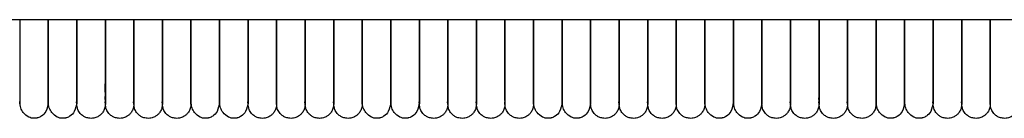
# Model space of a CAD drawing. Extents: x 1.4 to 83.3, y 0.8 to 43.5.
# Drawn here: x 50.2 to 58.4, y 0.8 to 1.6 of the extents above; entities that cross this region are included whole.
import ezdxf

# ---------------------------------------------------------------- set-up
doc = ezdxf.new("R2010")
doc.units = 0
doc.header["$MEASUREMENT"] = 0
doc.layers.get('0').update_dxf_attribs({"linetype": 'CONTINUOUS'})

msp = doc.modelspace()

# ---------------------------------------------------------------- linework, layer by layer
at = {"color": 7, "linetype": 'CONTINUOUS'}
msp.add_line((5.2131, 1.6327), (82.7756, 1.6327), dxfattribs=at)
for points, knots in [([(50.2441, 1.6329), (50.2441, 1.6017), (50.2441, 1.5221), (50.2441, 1.3927), (50.2441, 1.2513), (50.2441, 1.1222), (50.2441, 1.0176), (50.2441, 0.9608), (50.2441, 0.9351), (50.2441, 0.9325), (50.2441, 0.9312)], [0, 0, 0, 0, 0.073985, 0.188406, 0.319036, 0.465632, 0.627713, 0.805442, 0.900592, 1, 1, 1, 1]), ([(50.4803, 1.6327), (50.4803, 1.6019), (50.4803, 1.5423), (50.4803, 1.4607), (50.4803, 1.3928), (50.4803, 1.3363), (50.4803, 1.2865), (50.4803, 1.2343), (50.4803, 1.1827), (50.4803, 1.1305), (50.4803, 1.0805), (50.4803, 1.0319), (50.4803, 0.9879), (50.4803, 0.9537), (50.4803, 0.9334), (50.4803, 0.9336), (50.4803, 0.9337)], [0, 0, 0, 0, 0.072927, 0.141031, 0.198932, 0.246454, 0.293227, 0.340789, 0.404642, 0.463828, 0.53322, 0.613259, 0.704242, 0.806222, 0.918853, 1, 1, 1, 1]), ([(50.4803, 0.9322), (50.4803, 0.9319), (50.4803, 0.9247), (50.4803, 0.9493), (50.4803, 1.0064), (50.4803, 1.1001), (50.4803, 1.2169), (50.4803, 1.3511), (50.4803, 1.4917), (50.4803, 1.5875), (50.4803, 1.6327)], [0, 0, 0, 0, 0.006654, 0.181403, 0.347113, 0.501338, 0.643067, 0.772979, 0.892979, 1, 1, 1, 1]), ([(50.9528, 0.9312), (50.9516, 0.9186), (50.9494, 0.895), (50.9342, 0.8653), (50.9161, 0.8444), (50.8942, 0.8279), (50.8712, 0.8178), (50.847, 0.8131), (50.8213, 0.8126), (50.7943, 0.8188), (50.767, 0.8329), (50.7428, 0.8545), (50.7216, 0.8863), (50.7114, 0.9766), (50.7183, 0.921), (50.7161, 0.9649), (50.7166, 0.9963), (50.7165, 1.0457), (50.7166, 1.1049), (50.7165, 1.1731), (50.7166, 1.2368), (50.7166, 1.2931), (50.7166, 1.3455), (50.7166, 1.4097), (50.7166, 1.4934), (50.7166, 1.5732), (50.7166, 1.6208), (50.7166, 1.6329)], [0, 0, 0, 0, 0.023041, 0.043102, 0.059881, 0.073547, 0.093073, 0.105276, 0.118667, 0.139934, 0.155293, 0.174672, 0.198443, 0.226155, 0.315001, 0.396443, 0.470702, 0.538506, 0.617447, 0.684142, 0.738451, 0.780062, 0.815091, 0.852384, 0.912628, 0.977757, 1, 1, 1, 1]), ([(50.7166, 1.6327), (50.7166, 1.6019), (50.7166, 1.5423), (50.7166, 1.4607), (50.7166, 1.3928), (50.7166, 1.3363), (50.7166, 1.2865), (50.7166, 1.2343), (50.7166, 1.1827), (50.7166, 1.1305), (50.7166, 1.0805), (50.7166, 1.0319), (50.7166, 0.9879), (50.7166, 0.9537), (50.7166, 0.9334), (50.7166, 0.9336), (50.7166, 0.9337)], [0, 0, 0, 0, 0.072927, 0.141031, 0.198932, 0.246454, 0.293227, 0.340789, 0.404642, 0.463828, 0.53322, 0.613259, 0.704242, 0.806222, 0.918853, 1, 1, 1, 1]), ([(51.189, 0.9312), (51.1878, 0.9186), (51.1856, 0.895), (51.1704, 0.8653), (51.1523, 0.8444), (51.1304, 0.8279), (51.1074, 0.8178), (51.0832, 0.8131), (51.0575, 0.8126), (51.0305, 0.8188), (51.0032, 0.8329), (50.979, 0.8545), (50.9578, 0.8863), (50.9477, 0.9766), (50.9545, 0.921), (50.9524, 0.9649), (50.9529, 0.9963), (50.9527, 1.0457), (50.9528, 1.1049), (50.9528, 1.1731), (50.9528, 1.2368), (50.9528, 1.2931), (50.9528, 1.3455), (50.9528, 1.4097), (50.9528, 1.4934), (50.9528, 1.5731), (50.9528, 1.6206), (50.9528, 1.6327)], [0, 0, 0, 0, 0.023044, 0.043109, 0.05989, 0.073558, 0.093087, 0.105292, 0.118685, 0.139955, 0.155317, 0.174699, 0.198473, 0.226189, 0.315049, 0.396503, 0.470772, 0.538586, 0.617539, 0.684245, 0.738562, 0.780179, 0.815214, 0.852512, 0.912765, 0.977904, 1, 1, 1, 1]), ([(50.9528, 1.6327), (50.9528, 1.6015), (50.9528, 1.522), (50.9528, 1.3927), (50.9528, 1.2513), (50.9528, 1.1222), (50.9528, 1.0176), (50.9528, 0.9608), (50.9528, 0.9351), (50.9528, 0.9325), (50.9528, 0.9312)], [0, 0, 0, 0, 0.073805, 0.188248, 0.318904, 0.465528, 0.627641, 0.805404, 0.900573, 1, 1, 1, 1]), ([(51.4252, 0.9312), (51.424, 0.9186), (51.4219, 0.895), (51.4066, 0.8653), (51.3885, 0.8444), (51.3666, 0.8279), (51.3436, 0.8178), (51.3194, 0.8131), (51.2937, 0.8126), (51.2667, 0.8188), (51.2394, 0.8329), (51.2152, 0.8545), (51.194, 0.8863), (51.1839, 0.9766), (51.1908, 0.921), (51.1886, 0.9649), (51.1891, 0.9963), (51.189, 1.0457), (51.189, 1.1049), (51.189, 1.1731), (51.189, 1.2368), (51.189, 1.2931), (51.189, 1.3455), (51.189, 1.4097), (51.189, 1.4934), (51.189, 1.5731), (51.189, 1.6206), (51.189, 1.6327)], [0, 0, 0, 0, 0.023044, 0.043109, 0.05989, 0.073558, 0.093087, 0.105292, 0.118685, 0.139955, 0.155317, 0.174699, 0.198473, 0.226189, 0.315049, 0.396503, 0.470772, 0.538586, 0.617539, 0.684245, 0.738562, 0.780179, 0.815214, 0.852512, 0.912765, 0.977904, 1, 1, 1, 1]), ([(51.189, 1.6327), (51.189, 1.6015), (51.189, 1.522), (51.189, 1.3927), (51.189, 1.2513), (51.189, 1.1222), (51.189, 1.0176), (51.189, 0.9608), (51.189, 0.9351), (51.189, 0.9325), (51.189, 0.9312)], [0, 0, 0, 0, 0.073805, 0.188248, 0.318904, 0.465528, 0.627641, 0.805404, 0.900573, 1, 1, 1, 1]), ([(51.6614, 0.9312), (51.6603, 0.9186), (51.6581, 0.895), (51.6428, 0.8653), (51.6247, 0.8444), (51.6028, 0.8279), (51.5799, 0.8178), (51.5556, 0.8131), (51.5299, 0.8126), (51.5029, 0.8188), (51.4756, 0.8329), (51.4515, 0.8545), (51.4302, 0.8863), (51.4201, 0.9766), (51.427, 0.921), (51.4248, 0.9649), (51.4253, 0.9963), (51.4252, 1.0457), (51.4252, 1.1049), (51.4252, 1.1731), (51.4252, 1.2368), (51.4252, 1.2931), (51.4252, 1.3455), (51.4252, 1.4097), (51.4252, 1.4934), (51.4252, 1.5731), (51.4252, 1.6206), (51.4252, 1.6327)], [0, 0, 0, 0, 0.023044, 0.043109, 0.05989, 0.073558, 0.093087, 0.105292, 0.118685, 0.139955, 0.155317, 0.174699, 0.198473, 0.226189, 0.315049, 0.396503, 0.470772, 0.538586, 0.617539, 0.684245, 0.738562, 0.780179, 0.815214, 0.852512, 0.912765, 0.977904, 1, 1, 1, 1]), ([(51.4252, 1.6327), (51.4252, 1.6015), (51.4252, 1.522), (51.4252, 1.3927), (51.4252, 1.2513), (51.4252, 1.1222), (51.4252, 1.0176), (51.4252, 0.9608), (51.4252, 0.9351), (51.4252, 0.9325), (51.4252, 0.9312)], [0, 0, 0, 0, 0.073805, 0.188248, 0.318904, 0.465528, 0.627641, 0.805404, 0.900573, 1, 1, 1, 1]), ([(51.6614, 1.6329), (51.6614, 1.6017), (51.6614, 1.5221), (51.6614, 1.3927), (51.6614, 1.2513), (51.6614, 1.1222), (51.6614, 1.0176), (51.6614, 0.9608), (51.6614, 0.9351), (51.6614, 0.9325), (51.6614, 0.9312)], [0, 0, 0, 0, 0.073986, 0.188406, 0.319037, 0.465632, 0.627713, 0.805442, 0.900592, 1, 1, 1, 1]), ([(51.6614, 0.9322), (51.6614, 0.9319), (51.6614, 0.9247), (51.6614, 0.9493), (51.6614, 1.0064), (51.6614, 1.1001), (51.6614, 1.2169), (51.6614, 1.3511), (51.6614, 1.4917), (51.6614, 1.5875), (51.6614, 1.6327)], [0, 0, 0, 0, 0.006654, 0.181403, 0.347113, 0.501338, 0.643067, 0.772979, 0.892979, 1, 1, 1, 1]), ([(51.8977, 0.9322), (51.8977, 0.9319), (51.8977, 0.9247), (51.8977, 0.9493), (51.8977, 1.0064), (51.8977, 1.1001), (51.8977, 1.2169), (51.8977, 1.3511), (51.8977, 1.4917), (51.8977, 1.5875), (51.8977, 1.6327)], [0, 0, 0, 0, 0.006654, 0.181403, 0.347113, 0.501338, 0.643067, 0.772979, 0.892979, 1, 1, 1, 1]), ([(51.8977, 1.6327), (51.8977, 1.6019), (51.8977, 1.5423), (51.8977, 1.4607), (51.8977, 1.3928), (51.8977, 1.3363), (51.8977, 1.2865), (51.8977, 1.2343), (51.8977, 1.1827), (51.8977, 1.1305), (51.8977, 1.0805), (51.8977, 1.0319), (51.8977, 0.9879), (51.8977, 0.9537), (51.8977, 0.9334), (51.8977, 0.9336), (51.8977, 0.9337)], [0, 0, 0, 0, 0.072927, 0.141031, 0.198932, 0.246454, 0.293227, 0.340789, 0.404642, 0.463828, 0.53322, 0.613259, 0.704242, 0.806222, 0.918853, 1, 1, 1, 1]), ([(52.3701, 0.9312), (52.3689, 0.9186), (52.3667, 0.895), (52.3515, 0.8653), (52.3334, 0.8444), (52.3115, 0.8279), (52.2885, 0.8178), (52.2643, 0.8131), (52.2386, 0.8126), (52.2116, 0.8188), (52.1843, 0.8329), (52.1601, 0.8545), (52.1389, 0.8863), (52.1288, 0.9766), (52.1356, 0.921), (52.1335, 0.9649), (52.134, 0.9963), (52.1338, 1.0457), (52.1339, 1.1049), (52.1339, 1.1731), (52.1339, 1.2368), (52.1339, 1.2931), (52.1339, 1.3455), (52.1339, 1.4097), (52.1339, 1.4934), (52.1339, 1.5732), (52.1339, 1.6208), (52.1339, 1.6329)], [0, 0, 0, 0, 0.023041, 0.043102, 0.059881, 0.073547, 0.093073, 0.105276, 0.118667, 0.139934, 0.155293, 0.174672, 0.198443, 0.226155, 0.315001, 0.396443, 0.470702, 0.538506, 0.617446, 0.684142, 0.738451, 0.780061, 0.815091, 0.852384, 0.912628, 0.977757, 1, 1, 1, 1]), ([(52.1339, 1.6327), (52.1339, 1.6019), (52.1339, 1.5423), (52.1339, 1.4607), (52.1339, 1.3928), (52.1339, 1.3363), (52.1339, 1.2865), (52.1339, 1.2343), (52.1339, 1.1827), (52.1339, 1.1305), (52.1339, 1.0805), (52.1339, 1.0319), (52.1339, 0.9879), (52.1339, 0.9537), (52.1339, 0.9334), (52.1339, 0.9336), (52.1339, 0.9337)], [0, 0, 0, 0, 0.072927, 0.141031, 0.198932, 0.246454, 0.293227, 0.340789, 0.404642, 0.463828, 0.53322, 0.613259, 0.704242, 0.806222, 0.918853, 1, 1, 1, 1]), ([(52.6063, 0.9312), (52.6051, 0.9186), (52.603, 0.895), (52.5877, 0.8653), (52.5696, 0.8444), (52.5477, 0.8279), (52.5247, 0.8178), (52.5005, 0.8131), (52.4748, 0.8126), (52.4478, 0.8188), (52.4205, 0.8329), (52.3963, 0.8545), (52.3751, 0.8863), (52.365, 0.9766), (52.3719, 0.921), (52.3697, 0.9649), (52.3702, 0.9963), (52.3701, 1.0457), (52.3701, 1.1049), (52.3701, 1.1731), (52.3701, 1.2368), (52.3701, 1.2931), (52.3701, 1.3455), (52.3701, 1.4097), (52.3701, 1.4934), (52.3701, 1.5731), (52.3701, 1.6206), (52.3701, 1.6327)], [0, 0, 0, 0, 0.023044, 0.043109, 0.05989, 0.073558, 0.093087, 0.105292, 0.118685, 0.139955, 0.155317, 0.174699, 0.198473, 0.226189, 0.315049, 0.396503, 0.470772, 0.538586, 0.617539, 0.684245, 0.738562, 0.780179, 0.815214, 0.852512, 0.912765, 0.977904, 1, 1, 1, 1]), ([(52.3701, 1.6327), (52.3701, 1.6015), (52.3701, 1.522), (52.3701, 1.3927), (52.3701, 1.2513), (52.3701, 1.1222), (52.3701, 1.0176), (52.3701, 0.9608), (52.3701, 0.9351), (52.3701, 0.9325), (52.3701, 0.9312)], [0, 0, 0, 0, 0.073805, 0.188248, 0.318904, 0.465528, 0.627641, 0.805404, 0.900573, 1, 1, 1, 1]), ([(52.8425, 0.9312), (52.8414, 0.9186), (52.8392, 0.895), (52.8239, 0.8653), (52.8058, 0.8444), (52.7839, 0.8279), (52.761, 0.8178), (52.7367, 0.8131), (52.711, 0.8126), (52.684, 0.8188), (52.6567, 0.8329), (52.6326, 0.8545), (52.6113, 0.8863), (52.6012, 0.9766), (52.6081, 0.921), (52.6059, 0.9649), (52.6064, 0.9963), (52.6063, 1.0457), (52.6063, 1.1049), (52.6063, 1.1731), (52.6063, 1.2368), (52.6063, 1.2931), (52.6063, 1.3455), (52.6063, 1.4097), (52.6063, 1.4934), (52.6063, 1.5731), (52.6063, 1.6206), (52.6063, 1.6327)], [0, 0, 0, 0, 0.023044, 0.043109, 0.05989, 0.073558, 0.093087, 0.105292, 0.118685, 0.139955, 0.155317, 0.174699, 0.198473, 0.226189, 0.315049, 0.396503, 0.470772, 0.538586, 0.617539, 0.684245, 0.738562, 0.780179, 0.815214, 0.852512, 0.912765, 0.977904, 1, 1, 1, 1]), ([(52.6063, 1.6327), (52.6063, 1.6015), (52.6063, 1.522), (52.6063, 1.3927), (52.6063, 1.2513), (52.6063, 1.1222), (52.6063, 1.0176), (52.6063, 0.9608), (52.6063, 0.9351), (52.6063, 0.9325), (52.6063, 0.9312)], [0, 0, 0, 0, 0.073805, 0.188248, 0.318904, 0.465528, 0.627641, 0.805404, 0.900573, 1, 1, 1, 1]), ([(53.0788, 0.9312), (53.0776, 0.9186), (53.0754, 0.895), (53.0602, 0.8653), (53.0421, 0.8444), (53.0201, 0.8279), (52.9972, 0.8178), (52.9729, 0.8131), (52.9473, 0.8126), (52.9203, 0.8188), (52.893, 0.8329), (52.8688, 0.8545), (52.8475, 0.8863), (52.8374, 0.9766), (52.8443, 0.921), (52.8421, 0.9649), (52.8426, 0.9963), (52.8425, 1.0457), (52.8425, 1.1049), (52.8425, 1.1731), (52.8425, 1.2368), (52.8425, 1.2931), (52.8425, 1.3455), (52.8425, 1.4097), (52.8425, 1.4934), (52.8425, 1.5731), (52.8425, 1.6206), (52.8425, 1.6327)], [0, 0, 0, 0, 0.0230445, 0.0431087, 0.0598895, 0.0735581, 0.0930873, 0.1052921, 0.1186846, 0.139955, 0.1553166, 0.1746986, 0.1984725, 0.2261888, 0.3150486, 0.396503, 0.4707724, 0.5385865, 0.6175393, 0.6842447, 0.7385622, 0.7801787, 0.8152138, 0.8525117, 0.9127647, 0.9779039, 1, 1, 1, 1]), ([(52.8425, 1.6327), (52.8425, 1.6015), (52.8425, 1.522), (52.8425, 1.3927), (52.8425, 1.2513), (52.8425, 1.1222), (52.8425, 1.0176), (52.8425, 0.9608), (52.8425, 0.9351), (52.8425, 0.9325), (52.8425, 0.9312)], [0, 0, 0, 0, 0.073805, 0.188248, 0.318904, 0.465528, 0.627641, 0.805404, 0.900573, 1, 1, 1, 1]), ([(53.0788, 1.6329), (53.0788, 1.6017), (53.0788, 1.5221), (53.0788, 1.3927), (53.0788, 1.2513), (53.0788, 1.1222), (53.0788, 1.0176), (53.0788, 0.9608), (53.0788, 0.9351), (53.0788, 0.9325), (53.0788, 0.9312)], [0, 0, 0, 0, 0.073985, 0.188406, 0.319036, 0.465632, 0.627713, 0.805442, 0.900592, 1, 1, 1, 1]), ([(53.0788, 0.9322), (53.0788, 0.9319), (53.0788, 0.9247), (53.0788, 0.9493), (53.0788, 1.0064), (53.0788, 1.1001), (53.0788, 1.2169), (53.0788, 1.3511), (53.0788, 1.4917), (53.0788, 1.5875), (53.0788, 1.6327)], [0, 0, 0, 0, 0.006654, 0.181403, 0.347113, 0.501338, 0.643067, 0.772979, 0.892979, 1, 1, 1, 1]), ([(53.315, 1.6327), (53.315, 1.6019), (53.315, 1.5423), (53.315, 1.4607), (53.315, 1.3928), (53.315, 1.3363), (53.315, 1.2865), (53.315, 1.2343), (53.315, 1.1827), (53.315, 1.1305), (53.315, 1.0805), (53.315, 1.0319), (53.315, 0.9879), (53.315, 0.9537), (53.315, 0.9334), (53.315, 0.9336), (53.315, 0.9337)], [0, 0, 0, 0, 0.072927, 0.141031, 0.198932, 0.246454, 0.293227, 0.340789, 0.404642, 0.463828, 0.53322, 0.613259, 0.704242, 0.806222, 0.918853, 1, 1, 1, 1]), ([(53.315, 0.9322), (53.315, 0.9319), (53.315, 0.9247), (53.315, 0.9493), (53.315, 1.0064), (53.315, 1.1001), (53.315, 1.2169), (53.315, 1.3511), (53.315, 1.4917), (53.315, 1.5875), (53.315, 1.6327)], [0, 0, 0, 0, 0.006654, 0.181403, 0.347113, 0.501338, 0.643067, 0.772979, 0.892979, 1, 1, 1, 1]), ([(53.7874, 0.9312), (53.7863, 0.9186), (53.7841, 0.895), (53.7688, 0.8653), (53.7507, 0.8444), (53.7288, 0.8279), (53.7058, 0.8178), (53.6816, 0.8131), (53.6559, 0.8126), (53.6289, 0.8188), (53.6016, 0.8329), (53.5774, 0.8545), (53.5562, 0.8863), (53.5461, 0.9766), (53.553, 0.921), (53.5508, 0.9649), (53.5513, 0.9963), (53.5512, 1.0457), (53.5512, 1.1049), (53.5512, 1.1731), (53.5512, 1.2368), (53.5512, 1.2931), (53.5512, 1.3455), (53.5512, 1.4097), (53.5512, 1.4934), (53.5512, 1.5732), (53.5512, 1.6208), (53.5512, 1.6329)], [0, 0, 0, 0, 0.023041, 0.043102, 0.059881, 0.073547, 0.093073, 0.105276, 0.118667, 0.139934, 0.155293, 0.174672, 0.198443, 0.226155, 0.315001, 0.396443, 0.470702, 0.538506, 0.617447, 0.684142, 0.738451, 0.780062, 0.815091, 0.852384, 0.912628, 0.977757, 1, 1, 1, 1]), ([(53.5512, 1.6327), (53.5512, 1.6019), (53.5512, 1.5423), (53.5512, 1.4607), (53.5512, 1.3928), (53.5512, 1.3363), (53.5512, 1.2865), (53.5512, 1.2343), (53.5512, 1.1827), (53.5512, 1.1305), (53.5512, 1.0805), (53.5512, 1.0319), (53.5512, 0.9879), (53.5512, 0.9537), (53.5512, 0.9334), (53.5512, 0.9336), (53.5512, 0.9337)], [0, 0, 0, 0, 0.072927, 0.141031, 0.198932, 0.246454, 0.293227, 0.340789, 0.404642, 0.463828, 0.53322, 0.613259, 0.704242, 0.806222, 0.918853, 1, 1, 1, 1]), ([(54.0236, 0.9312), (54.0225, 0.9186), (54.0203, 0.895), (54.005, 0.8653), (53.9869, 0.8444), (53.965, 0.8279), (53.9421, 0.8178), (53.9178, 0.8131), (53.8921, 0.8126), (53.8651, 0.8188), (53.8378, 0.8329), (53.8137, 0.8545), (53.7924, 0.8863), (53.7823, 0.9766), (53.7892, 0.921), (53.787, 0.9649), (53.7875, 0.9963), (53.7874, 1.0457), (53.7874, 1.1049), (53.7874, 1.1731), (53.7874, 1.2368), (53.7874, 1.2931), (53.7874, 1.3455), (53.7874, 1.4097), (53.7874, 1.4934), (53.7874, 1.5731), (53.7874, 1.6206), (53.7874, 1.6327)], [0, 0, 0, 0, 0.023044, 0.043109, 0.05989, 0.073558, 0.093087, 0.105292, 0.118685, 0.139955, 0.155317, 0.174699, 0.198473, 0.226189, 0.315049, 0.396503, 0.470772, 0.538586, 0.617539, 0.684245, 0.738562, 0.780179, 0.815214, 0.852512, 0.912765, 0.977904, 1, 1, 1, 1]), ([(53.7874, 1.6327), (53.7874, 1.6015), (53.7874, 1.522), (53.7874, 1.3927), (53.7874, 1.2513), (53.7874, 1.1222), (53.7874, 1.0176), (53.7874, 0.9608), (53.7874, 0.9351), (53.7874, 0.9325), (53.7874, 0.9312)], [0, 0, 0, 0, 0.073805, 0.188248, 0.318904, 0.465528, 0.627641, 0.805404, 0.900573, 1, 1, 1, 1]), ([(54.2599, 0.9312), (54.2587, 0.9186), (54.2565, 0.895), (54.2413, 0.8653), (54.2232, 0.8444), (54.2012, 0.8279), (54.1783, 0.8178), (54.154, 0.8131), (54.1284, 0.8126), (54.1014, 0.8188), (54.0741, 0.8329), (54.0499, 0.8545), (54.0287, 0.8863), (54.0185, 0.9766), (54.0254, 0.921), (54.0232, 0.9649), (54.0237, 0.9963), (54.0236, 1.0457), (54.0236, 1.1049), (54.0236, 1.1731), (54.0236, 1.2368), (54.0236, 1.2931), (54.0236, 1.3455), (54.0236, 1.4097), (54.0236, 1.4934), (54.0236, 1.5731), (54.0236, 1.6206), (54.0236, 1.6327)], [0, 0, 0, 0, 0.023044, 0.043109, 0.05989, 0.073558, 0.093087, 0.105292, 0.118685, 0.139955, 0.155317, 0.174699, 0.198473, 0.226189, 0.315049, 0.396503, 0.470772, 0.538586, 0.617539, 0.684245, 0.738562, 0.780179, 0.815214, 0.852512, 0.912765, 0.977904, 1, 1, 1, 1]), ([(54.0236, 1.6327), (54.0236, 1.6015), (54.0236, 1.522), (54.0236, 1.3927), (54.0236, 1.2513), (54.0236, 1.1222), (54.0236, 1.0176), (54.0236, 0.9608), (54.0236, 0.9351), (54.0236, 0.9325), (54.0236, 0.9312)], [0, 0, 0, 0, 0.073805, 0.188248, 0.318904, 0.465528, 0.627641, 0.805404, 0.900573, 1, 1, 1, 1]), ([(54.4961, 0.9312), (54.4949, 0.9186), (54.4927, 0.895), (54.4775, 0.8653), (54.4594, 0.8444), (54.4375, 0.8279), (54.4145, 0.8178), (54.3903, 0.8131), (54.3646, 0.8126), (54.3376, 0.8188), (54.3103, 0.8329), (54.2861, 0.8545), (54.2649, 0.8863), (54.2547, 0.9766), (54.2616, 0.921), (54.2594, 0.9649), (54.26, 0.9963), (54.2598, 1.0457), (54.2599, 1.1049), (54.2599, 1.1731), (54.2599, 1.2368), (54.2599, 1.2931), (54.2599, 1.3455), (54.2599, 1.4097), (54.2599, 1.4934), (54.2599, 1.5731), (54.2599, 1.6206), (54.2599, 1.6327)], [0, 0, 0, 0, 0.023044, 0.043109, 0.05989, 0.073558, 0.093087, 0.105292, 0.118685, 0.139955, 0.155317, 0.174699, 0.198473, 0.226189, 0.315049, 0.396503, 0.470772, 0.538586, 0.617539, 0.684245, 0.738562, 0.780179, 0.815214, 0.852512, 0.912765, 0.977904, 1, 1, 1, 1]), ([(54.2599, 1.6327), (54.2599, 1.6015), (54.2599, 1.522), (54.2599, 1.3927), (54.2599, 1.2513), (54.2599, 1.1222), (54.2599, 1.0176), (54.2599, 0.9608), (54.2599, 0.9351), (54.2599, 0.9325), (54.2599, 0.9312)], [0, 0, 0, 0, 0.073805, 0.188248, 0.318904, 0.465528, 0.627641, 0.805404, 0.900573, 1, 1, 1, 1]), ([(54.4961, 1.6329), (54.4961, 1.6017), (54.4961, 1.5221), (54.4961, 1.3927), (54.4961, 1.2513), (54.4961, 1.1222), (54.4961, 1.0176), (54.4961, 0.9608), (54.4961, 0.9351), (54.4961, 0.9325), (54.4961, 0.9312)], [0, 0, 0, 0, 0.073985, 0.188406, 0.319036, 0.465632, 0.627713, 0.805442, 0.900592, 1, 1, 1, 1]), ([(54.4961, 0.9322), (54.4961, 0.9319), (54.4961, 0.9247), (54.4961, 0.9493), (54.4961, 1.0064), (54.4961, 1.1001), (54.4961, 1.2169), (54.4961, 1.3511), (54.4961, 1.4917), (54.4961, 1.5875), (54.4961, 1.6327)], [0, 0, 0, 0, 0.006654, 0.181403, 0.347113, 0.501338, 0.643067, 0.772979, 0.892979, 1, 1, 1, 1]), ([(54.7323, 0.9322), (54.7323, 0.9319), (54.7323, 0.9247), (54.7323, 0.9493), (54.7323, 1.0064), (54.7323, 1.1001), (54.7323, 1.2169), (54.7323, 1.3511), (54.7323, 1.4917), (54.7323, 1.5875), (54.7323, 1.6327)], [0, 0, 0, 0, 0.006654, 0.181403, 0.347113, 0.501338, 0.643067, 0.772979, 0.892979, 1, 1, 1, 1]), ([(54.7323, 1.6327), (54.7323, 1.6019), (54.7323, 1.5423), (54.7323, 1.4607), (54.7323, 1.3928), (54.7323, 1.3363), (54.7323, 1.2865), (54.7323, 1.2343), (54.7323, 1.1827), (54.7323, 1.1305), (54.7323, 1.0805), (54.7323, 1.0319), (54.7323, 0.9879), (54.7323, 0.9537), (54.7323, 0.9334), (54.7323, 0.9336), (54.7323, 0.9337)], [0, 0, 0, 0, 0.072927, 0.141031, 0.198932, 0.246454, 0.293227, 0.340789, 0.404642, 0.463828, 0.53322, 0.613259, 0.704242, 0.806222, 0.918853, 1, 1, 1, 1]), ([(55.2047, 0.9312), (55.2036, 0.9186), (55.2014, 0.895), (55.1861, 0.8653), (55.168, 0.8444), (55.1461, 0.8279), (55.1232, 0.8178), (55.0989, 0.8131), (55.0732, 0.8126), (55.0462, 0.8188), (55.0189, 0.8329), (54.9948, 0.8545), (54.9735, 0.8863), (54.9634, 0.9766), (54.9703, 0.921), (54.9681, 0.9649), (54.9686, 0.9963), (54.9685, 1.0457), (54.9685, 1.1049), (54.9685, 1.1731), (54.9685, 1.2368), (54.9685, 1.2931), (54.9685, 1.3455), (54.9685, 1.4097), (54.9685, 1.4934), (54.9685, 1.5732), (54.9685, 1.6208), (54.9685, 1.6329)], [0, 0, 0, 0, 0.023041, 0.043102, 0.059881, 0.073547, 0.093073, 0.105276, 0.118667, 0.139934, 0.155293, 0.174672, 0.198443, 0.226155, 0.315001, 0.396443, 0.470702, 0.538506, 0.617447, 0.684142, 0.738451, 0.780062, 0.815091, 0.852384, 0.912628, 0.977757, 1, 1, 1, 1]), ([(54.9685, 1.6327), (54.9685, 1.6019), (54.9685, 1.5423), (54.9685, 1.4607), (54.9685, 1.3928), (54.9685, 1.3363), (54.9685, 1.2865), (54.9685, 1.2343), (54.9685, 1.1827), (54.9685, 1.1305), (54.9685, 1.0805), (54.9685, 1.0319), (54.9685, 0.9879), (54.9685, 0.9537), (54.9685, 0.9334), (54.9685, 0.9336), (54.9685, 0.9337)], [0, 0, 0, 0, 0.072927, 0.141031, 0.198932, 0.246454, 0.293227, 0.340789, 0.404642, 0.463828, 0.53322, 0.613259, 0.704242, 0.806222, 0.918853, 1, 1, 1, 1]), ([(55.441, 0.9312), (55.4398, 0.9186), (55.4376, 0.895), (55.4224, 0.8653), (55.4043, 0.8444), (55.3823, 0.8279), (55.3594, 0.8178), (55.3351, 0.8131), (55.3095, 0.8126), (55.2825, 0.8188), (55.2552, 0.8329), (55.231, 0.8545), (55.2098, 0.8863), (55.1996, 0.9766), (55.2065, 0.921), (55.2043, 0.9649), (55.2048, 0.9963), (55.2047, 1.0457), (55.2047, 1.1049), (55.2047, 1.1731), (55.2047, 1.2368), (55.2047, 1.2931), (55.2047, 1.3455), (55.2047, 1.4097), (55.2047, 1.4934), (55.2047, 1.5731), (55.2047, 1.6206), (55.2047, 1.6327)], [0, 0, 0, 0, 0.023044, 0.043109, 0.05989, 0.073558, 0.093087, 0.105292, 0.118685, 0.139955, 0.155317, 0.174699, 0.198473, 0.226189, 0.315049, 0.396503, 0.470772, 0.538586, 0.617539, 0.684245, 0.738562, 0.780179, 0.815214, 0.852512, 0.912765, 0.977904, 1, 1, 1, 1]), ([(55.2047, 1.6327), (55.2047, 1.6015), (55.2047, 1.522), (55.2047, 1.3927), (55.2047, 1.2513), (55.2047, 1.1222), (55.2047, 1.0176), (55.2047, 0.9608), (55.2047, 0.9351), (55.2047, 0.9325), (55.2047, 0.9312)], [0, 0, 0, 0, 0.073805, 0.188248, 0.318904, 0.465528, 0.627641, 0.805404, 0.900573, 1, 1, 1, 1]), ([(55.6772, 0.9312), (55.676, 0.9186), (55.6738, 0.895), (55.6586, 0.8653), (55.6405, 0.8444), (55.6186, 0.8279), (55.5956, 0.8178), (55.5714, 0.8131), (55.5457, 0.8126), (55.5187, 0.8188), (55.4914, 0.8329), (55.4672, 0.8545), (55.446, 0.8863), (55.4358, 0.9766), (55.4427, 0.921), (55.4405, 0.9649), (55.4411, 0.9963), (55.4409, 1.0457), (55.441, 1.1049), (55.441, 1.1731), (55.441, 1.2368), (55.441, 1.2931), (55.441, 1.3455), (55.441, 1.4097), (55.441, 1.4934), (55.441, 1.5731), (55.441, 1.6206), (55.441, 1.6327)], [0, 0, 0, 0, 0.023044, 0.043109, 0.05989, 0.073558, 0.093087, 0.105292, 0.118685, 0.139955, 0.155317, 0.174699, 0.198473, 0.226189, 0.315049, 0.396503, 0.470772, 0.538586, 0.617539, 0.684245, 0.738562, 0.780179, 0.815214, 0.852512, 0.912765, 0.977904, 1, 1, 1, 1]), ([(55.441, 1.6327), (55.441, 1.6015), (55.441, 1.522), (55.441, 1.3927), (55.441, 1.2513), (55.441, 1.1222), (55.441, 1.0176), (55.441, 0.9608), (55.441, 0.9351), (55.441, 0.9325), (55.441, 0.9312)], [0, 0, 0, 0, 0.073805, 0.188248, 0.318904, 0.465528, 0.627641, 0.805404, 0.900573, 1, 1, 1, 1]), ([(55.9134, 0.9312), (55.9122, 0.9186), (55.9101, 0.895), (55.8948, 0.8653), (55.8767, 0.8444), (55.8548, 0.8279), (55.8318, 0.8178), (55.8076, 0.8131), (55.7819, 0.8126), (55.7549, 0.8188), (55.7276, 0.8329), (55.7034, 0.8545), (55.6822, 0.8863), (55.6721, 0.9766), (55.6789, 0.921), (55.6768, 0.9649), (55.6773, 0.9963), (55.6772, 1.0457), (55.6772, 1.1049), (55.6772, 1.1731), (55.6772, 1.2368), (55.6772, 1.2931), (55.6772, 1.3455), (55.6772, 1.4097), (55.6772, 1.4934), (55.6772, 1.5731), (55.6772, 1.6206), (55.6772, 1.6327)], [0, 0, 0, 0, 0.023044, 0.043109, 0.05989, 0.073558, 0.093087, 0.105292, 0.118685, 0.139955, 0.155317, 0.174699, 0.198473, 0.226189, 0.315049, 0.396503, 0.470772, 0.538586, 0.617539, 0.684245, 0.738562, 0.780179, 0.815214, 0.852512, 0.912765, 0.977904, 1, 1, 1, 1]), ([(55.6772, 1.6327), (55.6772, 1.6015), (55.6772, 1.522), (55.6772, 1.3927), (55.6772, 1.2513), (55.6772, 1.1222), (55.6772, 1.0176), (55.6772, 0.9608), (55.6772, 0.9351), (55.6772, 0.9325), (55.6772, 0.9312)], [0, 0, 0, 0, 0.073805, 0.188248, 0.318904, 0.465528, 0.627641, 0.805404, 0.900573, 1, 1, 1, 1]), ([(55.9134, 1.6329), (55.9134, 1.6017), (55.9134, 1.5221), (55.9134, 1.3927), (55.9134, 1.2513), (55.9134, 1.1222), (55.9134, 1.0176), (55.9134, 0.9608), (55.9134, 0.9351), (55.9134, 0.9325), (55.9134, 0.9312)], [0, 0, 0, 0, 0.073985, 0.188406, 0.319036, 0.465632, 0.627713, 0.805442, 0.900592, 1, 1, 1, 1]), ([(55.9134, 0.9322), (55.9134, 0.9319), (55.9134, 0.9247), (55.9134, 0.9493), (55.9134, 1.0064), (55.9134, 1.1001), (55.9134, 1.2169), (55.9134, 1.3511), (55.9134, 1.4917), (55.9134, 1.5875), (55.9134, 1.6327)], [0, 0, 0, 0, 0.006654, 0.181403, 0.347113, 0.501338, 0.643067, 0.772979, 0.892979, 1, 1, 1, 1]), ([(56.1496, 1.6327), (56.1496, 1.6019), (56.1496, 1.5423), (56.1496, 1.4607), (56.1496, 1.3928), (56.1496, 1.3363), (56.1496, 1.2865), (56.1496, 1.2343), (56.1496, 1.1827), (56.1496, 1.1305), (56.1496, 1.0805), (56.1496, 1.0319), (56.1496, 0.9879), (56.1496, 0.9537), (56.1496, 0.9334), (56.1496, 0.9336), (56.1496, 0.9337)], [0, 0, 0, 0, 0.072927, 0.141031, 0.198932, 0.246454, 0.293227, 0.340789, 0.404642, 0.463828, 0.53322, 0.613259, 0.704242, 0.806222, 0.918853, 1, 1, 1, 1]), ([(56.1496, 0.9322), (56.1496, 0.9319), (56.1496, 0.9247), (56.1496, 0.9493), (56.1496, 1.0064), (56.1496, 1.1001), (56.1496, 1.2169), (56.1496, 1.3511), (56.1496, 1.4917), (56.1496, 1.5875), (56.1496, 1.6327)], [0, 0, 0, 0, 0.006654, 0.181403, 0.347113, 0.501338, 0.643067, 0.772979, 0.892979, 1, 1, 1, 1]), ([(56.6221, 0.9312), (56.6209, 0.9186), (56.6187, 0.895), (56.6035, 0.8653), (56.5854, 0.8444), (56.5634, 0.8279), (56.5405, 0.8178), (56.5162, 0.8131), (56.4906, 0.8126), (56.4636, 0.8188), (56.4363, 0.8329), (56.4121, 0.8545), (56.3909, 0.8863), (56.3807, 0.9766), (56.3876, 0.921), (56.3854, 0.9649), (56.3859, 0.9963), (56.3858, 1.0457), (56.3858, 1.1049), (56.3858, 1.1731), (56.3858, 1.2368), (56.3858, 1.2931), (56.3858, 1.3455), (56.3858, 1.4097), (56.3858, 1.4934), (56.3858, 1.5732), (56.3858, 1.6208), (56.3858, 1.6329)], [0, 0, 0, 0, 0.023041, 0.0431023, 0.0598806, 0.073547, 0.0930734, 0.1052763, 0.1186668, 0.139934, 0.1552933, 0.1746723, 0.1984427, 0.2261549, 0.3150014, 0.3964435, 0.4707017, 0.5385057, 0.6174466, 0.684142, 0.7384514, 0.7800617, 0.8150915, 0.8523838, 0.9126278, 0.9777572, 1, 1, 1, 1]), ([(56.3858, 1.6327), (56.3858, 1.6019), (56.3858, 1.5423), (56.3858, 1.4607), (56.3858, 1.3928), (56.3858, 1.3363), (56.3858, 1.2865), (56.3858, 1.2343), (56.3858, 1.1827), (56.3858, 1.1305), (56.3858, 1.0805), (56.3858, 1.0319), (56.3858, 0.9879), (56.3858, 0.9537), (56.3858, 0.9334), (56.3858, 0.9336), (56.3858, 0.9337)], [0, 0, 0, 0, 0.072927, 0.141031, 0.198932, 0.246454, 0.293227, 0.340789, 0.404642, 0.463828, 0.53322, 0.613259, 0.704242, 0.806222, 0.918853, 1, 1, 1, 1]), ([(56.8583, 0.9312), (56.8571, 0.9186), (56.8549, 0.895), (56.8397, 0.8653), (56.8216, 0.8444), (56.7997, 0.8279), (56.7767, 0.8178), (56.7525, 0.8131), (56.7268, 0.8126), (56.6998, 0.8188), (56.6725, 0.8329), (56.6483, 0.8545), (56.6271, 0.8863), (56.6169, 0.9766), (56.6238, 0.921), (56.6216, 0.9649), (56.6222, 0.9963), (56.622, 1.0457), (56.6221, 1.1049), (56.6221, 1.1731), (56.6221, 1.2368), (56.6221, 1.2931), (56.6221, 1.3455), (56.6221, 1.4097), (56.6221, 1.4934), (56.6221, 1.5731), (56.6221, 1.6206), (56.6221, 1.6327)], [0, 0, 0, 0, 0.023044, 0.043109, 0.05989, 0.073558, 0.093087, 0.105292, 0.118685, 0.139955, 0.155317, 0.174699, 0.198473, 0.226189, 0.315049, 0.396503, 0.470772, 0.538586, 0.617539, 0.684245, 0.738562, 0.780179, 0.815214, 0.852512, 0.912765, 0.977904, 1, 1, 1, 1]), ([(56.6221, 1.6327), (56.6221, 1.6015), (56.6221, 1.522), (56.6221, 1.3927), (56.6221, 1.2513), (56.6221, 1.1222), (56.6221, 1.0176), (56.6221, 0.9608), (56.6221, 0.9351), (56.6221, 0.9325), (56.6221, 0.9312)], [0, 0, 0, 0, 0.073805, 0.188248, 0.318904, 0.465528, 0.627641, 0.805404, 0.900573, 1, 1, 1, 1]), ([(57.0945, 0.9312), (57.0933, 0.9186), (57.0912, 0.895), (57.0759, 0.8653), (57.0578, 0.8444), (57.0359, 0.8279), (57.0129, 0.8178), (56.9887, 0.8131), (56.963, 0.8126), (56.936, 0.8188), (56.9087, 0.8329), (56.8845, 0.8545), (56.8633, 0.8863), (56.8532, 0.9766), (56.8601, 0.921), (56.8579, 0.9649), (56.8584, 0.9963), (56.8583, 1.0457), (56.8583, 1.1049), (56.8583, 1.1731), (56.8583, 1.2368), (56.8583, 1.2931), (56.8583, 1.3455), (56.8583, 1.4097), (56.8583, 1.4934), (56.8583, 1.5731), (56.8583, 1.6206), (56.8583, 1.6327)], [0, 0, 0, 0, 0.0230445, 0.0431087, 0.0598895, 0.0735581, 0.0930873, 0.1052921, 0.1186846, 0.139955, 0.1553166, 0.1746986, 0.1984725, 0.2261888, 0.3150486, 0.396503, 0.4707724, 0.5385865, 0.6175393, 0.6842447, 0.7385622, 0.7801787, 0.8152138, 0.8525117, 0.9127647, 0.9779039, 1, 1, 1, 1]), ([(56.8583, 1.6327), (56.8583, 1.6015), (56.8583, 1.522), (56.8583, 1.3927), (56.8583, 1.2513), (56.8583, 1.1222), (56.8583, 1.0176), (56.8583, 0.9608), (56.8583, 0.9351), (56.8583, 0.9325), (56.8583, 0.9312)], [0, 0, 0, 0, 0.073805, 0.188248, 0.318904, 0.465528, 0.627641, 0.805404, 0.900573, 1, 1, 1, 1]), ([(57.3307, 0.9312), (57.3296, 0.9186), (57.3274, 0.895), (57.3121, 0.8653), (57.294, 0.8444), (57.2721, 0.8279), (57.2491, 0.8178), (57.2249, 0.8131), (57.1992, 0.8126), (57.1722, 0.8188), (57.1449, 0.8329), (57.1208, 0.8545), (57.0995, 0.8863), (57.0894, 0.9766), (57.0963, 0.921), (57.0941, 0.9649), (57.0946, 0.9963), (57.0945, 1.0457), (57.0945, 1.1049), (57.0945, 1.1731), (57.0945, 1.2368), (57.0945, 1.2931), (57.0945, 1.3455), (57.0945, 1.4097), (57.0945, 1.4934), (57.0945, 1.5731), (57.0945, 1.6206), (57.0945, 1.6327)], [0, 0, 0, 0, 0.023044, 0.043109, 0.05989, 0.073558, 0.093087, 0.105292, 0.118685, 0.139955, 0.155317, 0.174699, 0.198473, 0.226189, 0.315049, 0.396503, 0.470772, 0.538586, 0.617539, 0.684245, 0.738562, 0.780179, 0.815214, 0.852512, 0.912765, 0.977904, 1, 1, 1, 1]), ([(57.0945, 1.6327), (57.0945, 1.6015), (57.0945, 1.522), (57.0945, 1.3927), (57.0945, 1.2513), (57.0945, 1.1222), (57.0945, 1.0176), (57.0945, 0.9608), (57.0945, 0.9351), (57.0945, 0.9325), (57.0945, 0.9312)], [0, 0, 0, 0, 0.073805, 0.188248, 0.318904, 0.465528, 0.627641, 0.805404, 0.900573, 1, 1, 1, 1]), ([(57.3307, 1.6329), (57.3307, 1.6017), (57.3307, 1.5221), (57.3307, 1.3927), (57.3307, 1.2513), (57.3307, 1.1222), (57.3307, 1.0176), (57.3307, 0.9608), (57.3307, 0.9351), (57.3307, 0.9325), (57.3307, 0.9312)], [0, 0, 0, 0, 0.073986, 0.188406, 0.319037, 0.465632, 0.627713, 0.805442, 0.900592, 1, 1, 1, 1]), ([(57.3307, 0.9322), (57.3307, 0.9319), (57.3307, 0.9247), (57.3307, 0.9493), (57.3307, 1.0064), (57.3307, 1.1001), (57.3307, 1.2169), (57.3307, 1.3511), (57.3307, 1.4917), (57.3307, 1.5875), (57.3307, 1.6327)], [0, 0, 0, 0, 0.006654, 0.181403, 0.347113, 0.501338, 0.643067, 0.772979, 0.892979, 1, 1, 1, 1]), ([(57.5669, 0.9322), (57.5669, 0.9319), (57.5669, 0.9247), (57.5669, 0.9493), (57.5669, 1.0064), (57.5669, 1.1001), (57.5669, 1.2169), (57.5669, 1.3511), (57.5669, 1.4917), (57.5669, 1.5875), (57.5669, 1.6327)], [0, 0, 0, 0, 0.006654, 0.181403, 0.347113, 0.501338, 0.643067, 0.772979, 0.892979, 1, 1, 1, 1]), ([(57.5669, 1.6327), (57.5669, 1.6019), (57.5669, 1.5423), (57.5669, 1.4607), (57.5669, 1.3928), (57.5669, 1.3363), (57.5669, 1.2865), (57.5669, 1.2343), (57.5669, 1.1827), (57.5669, 1.1305), (57.5669, 1.0805), (57.5669, 1.0319), (57.5669, 0.9879), (57.5669, 0.9537), (57.5669, 0.9334), (57.5669, 0.9336), (57.5669, 0.9337)], [0, 0, 0, 0, 0.072927, 0.141031, 0.198932, 0.246454, 0.293227, 0.340789, 0.404642, 0.463828, 0.53322, 0.613259, 0.704242, 0.806222, 0.918853, 1, 1, 1, 1]), ([(58.0394, 0.9312), (58.0382, 0.9186), (58.036, 0.895), (58.0208, 0.8653), (58.0027, 0.8444), (57.9808, 0.8279), (57.9578, 0.8178), (57.9336, 0.8131), (57.9079, 0.8126), (57.8809, 0.8188), (57.8536, 0.8329), (57.8294, 0.8545), (57.8082, 0.8863), (57.798, 0.9766), (57.8049, 0.921), (57.8028, 0.9649), (57.8033, 0.9963), (57.8031, 1.0457), (57.8032, 1.1049), (57.8032, 1.1731), (57.8032, 1.2368), (57.8032, 1.2931), (57.8032, 1.3455), (57.8032, 1.4097), (57.8032, 1.4934), (57.8032, 1.5732), (57.8032, 1.6208), (57.8032, 1.6329)], [0, 0, 0, 0, 0.023041, 0.043102, 0.059881, 0.073547, 0.093073, 0.105276, 0.118667, 0.139934, 0.155293, 0.174672, 0.198443, 0.226155, 0.315001, 0.396443, 0.470702, 0.538506, 0.617447, 0.684142, 0.738451, 0.780062, 0.815091, 0.852384, 0.912628, 0.977757, 1, 1, 1, 1]), ([(57.8032, 1.6327), (57.8032, 1.6019), (57.8032, 1.5423), (57.8032, 1.4607), (57.8032, 1.3928), (57.8032, 1.3363), (57.8032, 1.2865), (57.8032, 1.2343), (57.8032, 1.1827), (57.8032, 1.1305), (57.8032, 1.0805), (57.8032, 1.0319), (57.8032, 0.9879), (57.8032, 0.9537), (57.8032, 0.9334), (57.8032, 0.9336), (57.8032, 0.9337)], [0, 0, 0, 0, 0.072927, 0.1410314, 0.1989325, 0.246454, 0.2932269, 0.3407889, 0.4046424, 0.4638276, 0.5332203, 0.613259, 0.7042418, 0.8062222, 0.9188531, 1, 1, 1, 1]), ([(58.2756, 0.9312), (58.2744, 0.9186), (58.2723, 0.895), (58.257, 0.8653), (58.2389, 0.8444), (58.217, 0.8279), (58.194, 0.8178), (58.1698, 0.8131), (58.1441, 0.8126), (58.1171, 0.8188), (58.0898, 0.8329), (58.0656, 0.8545), (58.0444, 0.8863), (58.0343, 0.9766), (58.0412, 0.921), (58.039, 0.9649), (58.0395, 0.9963), (58.0394, 1.0457), (58.0394, 1.1049), (58.0394, 1.1731), (58.0394, 1.2368), (58.0394, 1.2931), (58.0394, 1.3455), (58.0394, 1.4097), (58.0394, 1.4934), (58.0394, 1.5731), (58.0394, 1.6206), (58.0394, 1.6327)], [0, 0, 0, 0, 0.023044, 0.043109, 0.05989, 0.073558, 0.093087, 0.105292, 0.118685, 0.139955, 0.155317, 0.174699, 0.198473, 0.226189, 0.315049, 0.396503, 0.470772, 0.538586, 0.617539, 0.684245, 0.738562, 0.780179, 0.815214, 0.852512, 0.912765, 0.977904, 1, 1, 1, 1]), ([(58.0394, 1.6327), (58.0394, 1.6015), (58.0394, 1.522), (58.0394, 1.3927), (58.0394, 1.2513), (58.0394, 1.1222), (58.0394, 1.0176), (58.0394, 0.9608), (58.0394, 0.9351), (58.0394, 0.9325), (58.0394, 0.9312)], [0, 0, 0, 0, 0.073805, 0.188248, 0.318904, 0.465528, 0.627641, 0.805404, 0.900573, 1, 1, 1, 1]), ([(58.5118, 0.9312), (58.5107, 0.9186), (58.5085, 0.895), (58.4932, 0.8653), (58.4751, 0.8444), (58.4532, 0.8279), (58.4302, 0.8178), (58.406, 0.8131), (58.3803, 0.8126), (58.3533, 0.8188), (58.326, 0.8329), (58.3019, 0.8545), (58.2806, 0.8863), (58.2705, 0.9766), (58.2774, 0.921), (58.2752, 0.9649), (58.2757, 0.9963), (58.2756, 1.0457), (58.2756, 1.1049), (58.2756, 1.1731), (58.2756, 1.2368), (58.2756, 1.2931), (58.2756, 1.3455), (58.2756, 1.4097), (58.2756, 1.4934), (58.2756, 1.5731), (58.2756, 1.6206), (58.2756, 1.6327)], [0, 0, 0, 0, 0.023044, 0.043109, 0.05989, 0.073558, 0.093087, 0.105292, 0.118685, 0.139955, 0.155317, 0.174699, 0.198473, 0.226189, 0.315049, 0.396503, 0.470772, 0.538586, 0.617539, 0.684245, 0.738562, 0.780179, 0.815214, 0.852512, 0.912765, 0.977904, 1, 1, 1, 1]), ([(58.2756, 1.6327), (58.2756, 1.6015), (58.2756, 1.522), (58.2756, 1.3927), (58.2756, 1.2513), (58.2756, 1.1222), (58.2756, 1.0176), (58.2756, 0.9608), (58.2756, 0.9351), (58.2756, 0.9325), (58.2756, 0.9312)], [0, 0, 0, 0, 0.073805, 0.188248, 0.318904, 0.465528, 0.627641, 0.805404, 0.900573, 1, 1, 1, 1]), ([(50.4803, 0.9522), (50.4761, 0.9231), (50.4689, 0.873), (50.4306, 0.8338), (50.4055, 0.8207), (50.3897, 0.8164), (50.3851, 0.8154), (50.3818, 0.8148), (50.3788, 0.8144), (50.3725, 0.8136), (50.3483, 0.8124), (50.317, 0.8206), (50.2758, 0.8525), (50.2492, 0.9005), (50.2459, 0.9343), (50.2441, 0.9522)], [0, 0, 0, 0, 0.210394, 0.361665, 0.450257, 0.463251, 0.473116, 0.477128, 0.48077, 0.488626, 0.509465, 0.637512, 0.79038, 0.888854, 1, 1, 1, 1]), ([(50.7166, 0.9522), (50.7124, 0.9231), (50.7051, 0.873), (50.6668, 0.8338), (50.6417, 0.8207), (50.6259, 0.8164), (50.6214, 0.8154), (50.618, 0.8148), (50.615, 0.8144), (50.6087, 0.8136), (50.5845, 0.8124), (50.5532, 0.8206), (50.512, 0.8525), (50.4854, 0.9005), (50.4821, 0.9343), (50.4803, 0.9522)], [0, 0, 0, 0, 0.210394, 0.361665, 0.450257, 0.463251, 0.473116, 0.477128, 0.48077, 0.488626, 0.509465, 0.637512, 0.79038, 0.888854, 1, 1, 1, 1]), ([(51.8977, 0.9522), (51.8935, 0.9231), (51.8862, 0.873), (51.8479, 0.8338), (51.8228, 0.8207), (51.807, 0.8164), (51.8025, 0.8154), (51.7991, 0.8148), (51.7961, 0.8144), (51.7898, 0.8136), (51.7656, 0.8124), (51.7343, 0.8206), (51.6931, 0.8525), (51.6665, 0.9005), (51.6632, 0.9343), (51.6614, 0.9522)], [0, 0, 0, 0, 0.210394, 0.361665, 0.450257, 0.463251, 0.473116, 0.477128, 0.48077, 0.488626, 0.509465, 0.637512, 0.79038, 0.888854, 1, 1, 1, 1]), ([(52.1339, 0.9522), (52.1297, 0.9231), (52.1225, 0.873), (52.0841, 0.8338), (52.059, 0.8207), (52.0432, 0.8164), (52.0387, 0.8154), (52.0354, 0.8148), (52.0323, 0.8144), (52.026, 0.8136), (52.0018, 0.8124), (51.9706, 0.8206), (51.9293, 0.8525), (51.9028, 0.9005), (51.8994, 0.9343), (51.8977, 0.9522)], [0, 0, 0, 0, 0.210394, 0.361665, 0.450257, 0.463251, 0.473116, 0.477128, 0.48077, 0.488626, 0.509465, 0.637512, 0.79038, 0.888854, 1, 1, 1, 1]), ([(53.315, 0.9522), (53.3108, 0.9231), (53.3036, 0.873), (53.2652, 0.8338), (53.2401, 0.8207), (53.2243, 0.8164), (53.2198, 0.8154), (53.2165, 0.8148), (53.2134, 0.8144), (53.2071, 0.8136), (53.1829, 0.8124), (53.1517, 0.8206), (53.1104, 0.8525), (53.0839, 0.9005), (53.0805, 0.9343), (53.0788, 0.9522)], [0, 0, 0, 0, 0.2103938, 0.3616655, 0.4502574, 0.4632508, 0.4731158, 0.477128, 0.4807703, 0.4886256, 0.5094647, 0.6375122, 0.7903797, 0.8888539, 1, 1, 1, 1]), ([(53.5512, 0.9522), (53.547, 0.9231), (53.5398, 0.873), (53.5015, 0.8338), (53.4763, 0.8207), (53.4605, 0.8164), (53.456, 0.8154), (53.4527, 0.8148), (53.4496, 0.8144), (53.4434, 0.8136), (53.4191, 0.8124), (53.3879, 0.8206), (53.3467, 0.8525), (53.3201, 0.9005), (53.3167, 0.9343), (53.315, 0.9522)], [0, 0, 0, 0, 0.210394, 0.361665, 0.450257, 0.463251, 0.473116, 0.477128, 0.48077, 0.488626, 0.509465, 0.637512, 0.79038, 0.888854, 1, 1, 1, 1]), ([(54.7323, 0.9522), (54.7281, 0.9231), (54.7209, 0.873), (54.6826, 0.8338), (54.6574, 0.8207), (54.6416, 0.8164), (54.6371, 0.8154), (54.6338, 0.8148), (54.6307, 0.8144), (54.6245, 0.8136), (54.6003, 0.8124), (54.569, 0.8206), (54.5278, 0.8525), (54.5012, 0.9005), (54.4978, 0.9343), (54.4961, 0.9522)], [0, 0, 0, 0, 0.210394, 0.361665, 0.450257, 0.463251, 0.473116, 0.477128, 0.48077, 0.488626, 0.509465, 0.637512, 0.79038, 0.888854, 1, 1, 1, 1]), ([(54.9685, 0.9522), (54.9643, 0.9231), (54.9571, 0.873), (54.9188, 0.8338), (54.8937, 0.8207), (54.8778, 0.8164), (54.8733, 0.8154), (54.87, 0.8148), (54.8669, 0.8144), (54.8607, 0.8136), (54.8365, 0.8124), (54.8052, 0.8206), (54.764, 0.8525), (54.7374, 0.9005), (54.7341, 0.9343), (54.7323, 0.9522)], [0, 0, 0, 0, 0.210394, 0.361665, 0.450257, 0.463251, 0.473116, 0.477128, 0.48077, 0.488626, 0.509465, 0.637512, 0.79038, 0.888854, 1, 1, 1, 1]), ([(56.1496, 0.9522), (56.1454, 0.9231), (56.1382, 0.873), (56.0999, 0.8338), (56.0748, 0.8207), (56.0589, 0.8164), (56.0544, 0.8154), (56.0511, 0.8148), (56.048, 0.8144), (56.0418, 0.8136), (56.0176, 0.8124), (55.9863, 0.8206), (55.9451, 0.8525), (55.9185, 0.9005), (55.9152, 0.9343), (55.9134, 0.9522)], [0, 0, 0, 0, 0.210394, 0.361665, 0.450257, 0.463251, 0.473116, 0.477128, 0.48077, 0.488626, 0.509465, 0.637512, 0.79038, 0.888854, 1, 1, 1, 1]), ([(56.3858, 0.9522), (56.3816, 0.9231), (56.3744, 0.873), (56.3361, 0.8338), (56.311, 0.8207), (56.2952, 0.8164), (56.2906, 0.8154), (56.2873, 0.8148), (56.2843, 0.8144), (56.278, 0.8136), (56.2538, 0.8124), (56.2225, 0.8206), (56.1813, 0.8525), (56.1547, 0.9005), (56.1514, 0.9343), (56.1496, 0.9522)], [0, 0, 0, 0, 0.210394, 0.361665, 0.450257, 0.463251, 0.473116, 0.477128, 0.48077, 0.488626, 0.509465, 0.637512, 0.79038, 0.888854, 1, 1, 1, 1]), ([(57.5669, 0.9522), (57.5627, 0.9231), (57.5555, 0.873), (57.5172, 0.8338), (57.4921, 0.8207), (57.4763, 0.8164), (57.4718, 0.8154), (57.4684, 0.8148), (57.4654, 0.8144), (57.4591, 0.8136), (57.4349, 0.8124), (57.4036, 0.8206), (57.3624, 0.8525), (57.3358, 0.9005), (57.3325, 0.9343), (57.3307, 0.9522)], [0, 0, 0, 0, 0.210394, 0.361665, 0.450257, 0.463251, 0.473116, 0.477128, 0.48077, 0.488626, 0.509465, 0.637512, 0.79038, 0.888854, 1, 1, 1, 1]), ([(57.8032, 0.9522), (57.799, 0.9231), (57.7918, 0.873), (57.7534, 0.8338), (57.7283, 0.8207), (57.7125, 0.8164), (57.708, 0.8154), (57.7047, 0.8148), (57.7016, 0.8144), (57.6953, 0.8136), (57.6711, 0.8124), (57.6398, 0.8206), (57.5986, 0.8525), (57.5721, 0.9005), (57.5687, 0.9343), (57.5669, 0.9522)], [0, 0, 0, 0, 0.2103938, 0.3616655, 0.4502574, 0.4632508, 0.4731158, 0.477128, 0.4807703, 0.4886256, 0.5094647, 0.6375122, 0.7903797, 0.8888539, 1, 1, 1, 1])]:
    msp.add_open_spline(points, degree=3, knots=knots, dxfattribs=at)

doc.saveas('drawing.dxf')
